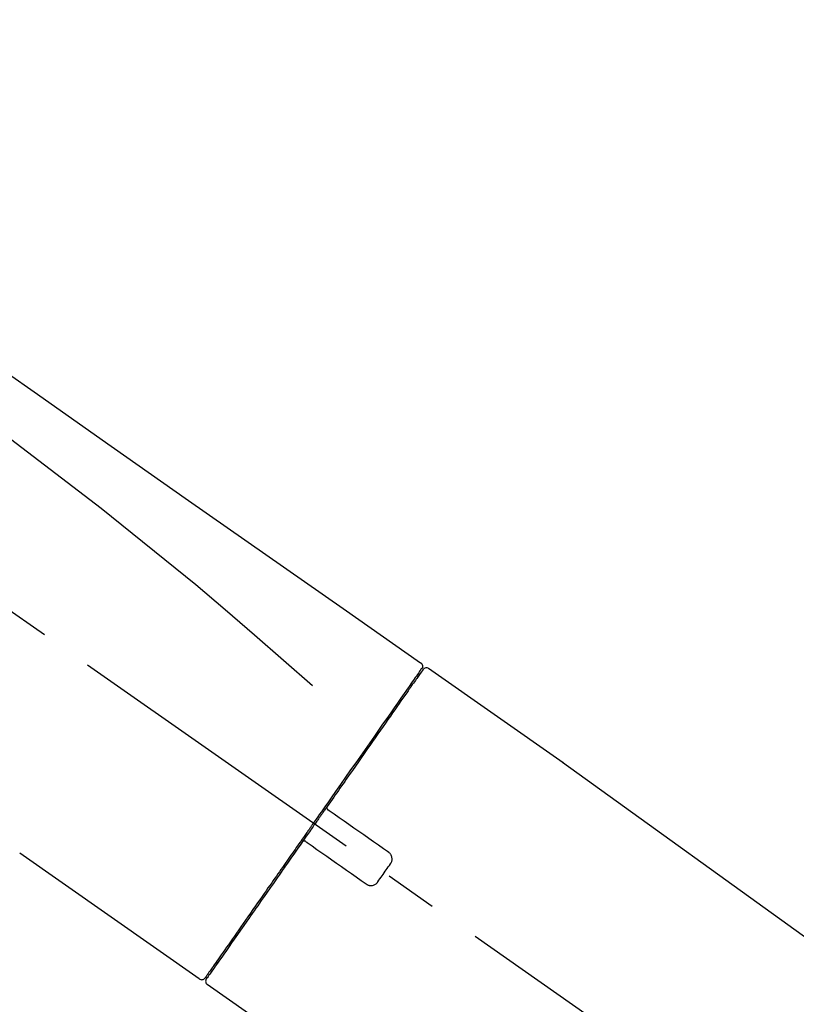
# Model space of a CAD drawing. Extents: x 0 to 26473, y -33066 to -24196.
# Drawn here: x 20513 to 20605, y -30016 to -29899 of the extents above; entities that cross this region are included whole.
import ezdxf

# ---------------------------------------------------------------- set-up
doc = ezdxf.new("R2010")
doc.units = 0
doc.header["$LTSCALE"] = 50
doc.header["$MEASUREMENT"] = 0
doc.linetypes.add('CENTER2', pattern=[1.125, 0.75, -0.125, 0.125, -0.125])
doc.layers.get('0').update_dxf_attribs({"linetype": 'CONTINUOUS'})
doc.layers.get('DEFPOINTS').update_dxf_attribs({"color": 146, "linetype": 'CONTINUOUS'})
doc.layers.add('150-機器', color=8, linetype='CONTINUOUS')
doc.layers.add('166-寸法B', color=11, linetype='CONTINUOUS')
doc.styles.add('KH001', font='txt')
doc.dimstyles.new('KH1xx030', dxfattribs={"dimscale": 30, "dimtxt": 2, "dimasz": 0.6, "dimexe": 0.3, "dimexo": 1.2, "dimgap": 0.5, "dimtad": 3, "dimdec": 1, "dimdsep": 46, "dimlunit": 6, "dimtxsty": 'KH001', "dimblk": 'DOT', "dimcen": 1, "dimdle": 1, "dimclrd": 256, "dimclre": 256, "dimclrt": 256, "dimadec": 0, "dimazin": 0, "dimtfac": 1, "dimtdec": 1, "dimtix": 1, "dimtmove": 2, "dimatfit": 3, "dimldrblk": 'CLOSEDBLANK', "dimfxl": 1, "dimtolj": 1, "dimtzin": 0, "dimlwd": -1, "dimlwe": -1, "dimarcsym": 0})

# ---------------------------------------------------------------- blocks, each defined once
blk = doc.blocks.new('_Dot')
at = {"color": 0, "linetype": 'ByBlock', "lineweight": -2}
blk.add_line((-0.5, 0), (-1, 0), dxfattribs=at)
at = {"color": 0, "linetype": 'ByBlock', "const_width": 0.5}
blk.add_lwpolyline([(-0.25, 0, 1), (0.25, 0, 1)], format="xyb", close=True, dxfattribs=at)
blk = doc.blocks.new('*D120')
at = {"layer": '166-寸法B', "transparency": 16777216}
for p, q in [((19665.76, -30219.53), (19665.76, -29745.61)), ((20955.76, -29885.68), (20955.76, -29745.61)), ((20937.76, -29754.61), (19683.76, -29754.61))]:
    blk.add_line(p, q, dxfattribs=at)
at = {"layer": 'DEFPOINTS', "color": 0, "transparency": 16777216}
for p in [(19665.76, -29754.61), (20955.76, -29921.68), (19665.76, -30255.53)]:
    blk.add_point(p, dxfattribs=at)
at = {"layer": '166-寸法B', "transparency": 16777216, "xscale": 18, "yscale": 18, "zscale": 18, "rotation": 180}
blk.add_blockref('_Dot', (19665.76, -29754.61), dxfattribs=at)
at = {"layer": '166-寸法B', "transparency": 16777216, "xscale": 18, "yscale": 18, "zscale": 18}
blk.add_blockref('_Dot', (20955.76, -29754.61), dxfattribs=at)
at = {"layer": '166-寸法B', "transparency": 16777216, "insert": (20310.76, -29705.81), "char_height": 60, "attachment_point": 5, "style": 'KH001'}
blk.add_mtext('\\A1;1,290', dxfattribs=at)
blk = doc.blocks.new('_ClosedBlank')
at = {"color": 0, "linetype": 'ByBlock', "lineweight": -2}
for p, q in [((-1, 0.1667), (0, 0)), ((-1, 0.1667), (-1, -0.1667)), ((0, 0), (-1, -0.1667))]:
    blk.add_line(p, q, dxfattribs=at)
blk = doc.blocks.new('F402_D')
at = {"layer": '150-機器', "color": 13, "linetype": 'CENTER2'}
blk.add_line((0.34, 36.17), (-286.53, 237.04), dxfattribs=at)
at = {"layer": '150-機器', "color": 13, "linetype": 'Continuous'}
for p, q in [((-174.17, 186.36), (-158.16, 175.15)), ((-176.27, 184.49), (-176.11, 184.37)), ((-158.24, 175.21), (-38.21, 88.74)), ((-201.42, 149.44), (-222.76, 164.37)), ((-199.28, 151.28), (-199.44, 151.4)), ((-184.47, 137.57), (-200.48, 148.78))]:
    blk.add_line(p, q, dxfattribs=at)
for points in [[(-248.64, 238.5), (-239.45, 232.07), (-230.25, 225.63), (-221.06, 219.2), (-211.87, 212.76), (-202.68, 206.32), (-193.49, 199.89), (-184.3, 193.45), (-175.11, 187.02)], [(-247.92, 231.16), (-236.19, 222.7), (-224.54, 214.15), (-213.06, 205.38), (-201.83, 196.3), (-198.34, 193.33), (-194.86, 190.34), (-191.41, 187.33), (-187.96, 184.3)], [(-175.11, 186.14), (-175.12, 186.13), (-175.13, 186.12), (-175.14, 186.11), (-175.14, 186.1), (-175.19, 186.03), (-175.23, 185.97), (-175.28, 185.9), (-175.32, 185.84), (-175.46, 185.64), (-175.6, 185.44), (-175.74, 185.25), (-175.88, 185.05), (-176.17, 184.63), (-176.47, 184.2), (-176.77, 183.78), (-177.06, 183.36), (-177.46, 182.79), (-177.86, 182.22), (-178.26, 181.65), (-178.65, 181.08), (-179.14, 180.39), (-179.63, 179.7), (-180.11, 179), (-180.6, 178.31), (-181.15, 177.52), (-181.71, 176.72), (-182.26, 175.93), (-182.82, 175.14), (-183.42, 174.28), (-184.02, 173.42), (-184.62, 172.56), (-185.23, 171.7), (-185.64, 171.1), (-186.06, 170.5), (-186.48, 169.91), (-186.9, 169.31), (-187.11, 169.01), (-187.32, 168.71), (-187.53, 168.41), (-187.74, 168.11)], [(-174.82, 186.21), (-174.82, 186.21), (-174.82, 186.21), (-174.82, 186.21), (-174.82, 186.21), (-174.82, 186.21), (-174.82, 186.21), (-174.82, 186.21), (-174.83, 186.2), (-174.83, 186.19), (-174.84, 186.19), (-174.84, 186.18), (-174.85, 186.17), (-174.94, 186.04), (-175.03, 185.91), (-175.13, 185.77), (-175.22, 185.64), (-175.3, 185.52), (-175.39, 185.4), (-175.48, 185.27), (-175.56, 185.15), (-175.61, 185.09), (-175.65, 185.03), (-175.69, 184.97), (-175.73, 184.91), (-175.84, 184.76), (-175.94, 184.61), (-176.05, 184.46), (-176.15, 184.31), (-176.21, 184.22), (-176.27, 184.13), (-176.34, 184.05), (-176.4, 183.96)], [(-175.06, 186.25), (-175.07, 186.23), (-175.09, 186.21), (-175.1, 186.19), (-175.12, 186.17), (-175.15, 186.11), (-175.18, 186.06), (-175.22, 186.01), (-175.26, 185.96)], [(-175.11, 187.02), (-175.1, 187.01), (-175.09, 187), (-175.08, 187), (-175.07, 186.99), (-175.05, 186.97), (-175.03, 186.96), (-175.01, 186.94), (-175, 186.92), (-174.97, 186.89), (-174.95, 186.86), (-174.94, 186.83), (-174.92, 186.79), (-174.91, 186.76), (-174.9, 186.72), (-174.89, 186.69), (-174.89, 186.65), (-174.89, 186.62), (-174.89, 186.6), (-174.89, 186.57), (-174.9, 186.55), (-174.9, 186.54), (-174.9, 186.53), (-174.9, 186.51), (-174.91, 186.5)], [(-174.91, 186.5), (-174.9, 186.5), (-174.9, 186.5), (-174.9, 186.5), (-174.89, 186.5), (-174.86, 186.48), (-174.89, 186.43), (-174.97, 186.35), (-175.06, 186.25)], [(-176.4, 183.96), (-176.49, 183.83), (-176.58, 183.7), (-176.67, 183.57), (-176.76, 183.43), (-176.99, 183.11), (-177.21, 182.8), (-177.44, 182.48), (-177.66, 182.16), (-177.92, 181.79), (-178.18, 181.42), (-178.44, 181.05), (-178.69, 180.68), (-178.99, 180.26), (-179.28, 179.85), (-179.57, 179.43), (-179.86, 179.01), (-180.18, 178.56), (-180.5, 178.11), (-180.81, 177.65), (-181.13, 177.2), (-181.48, 176.71), (-181.82, 176.22), (-182.16, 175.73), (-182.5, 175.24), (-182.86, 174.72), (-183.22, 174.21), (-183.58, 173.7), (-183.94, 173.18), (-184.13, 172.91), (-184.32, 172.64), (-184.51, 172.38), (-184.69, 172.11), (-184.88, 171.84), (-185.07, 171.57), (-185.26, 171.31), (-185.44, 171.04), (-185.63, 170.77), (-185.82, 170.5), (-186.02, 170.22), (-186.21, 169.95)], [(-186.21, 169.95), (-186.23, 169.92), (-186.25, 169.89), (-186.27, 169.86), (-186.29, 169.83), (-186.33, 169.77), (-186.37, 169.71), (-186.41, 169.66), (-186.45, 169.6), (-186.52, 169.51), (-186.58, 169.42), (-186.64, 169.33), (-186.7, 169.24), (-186.76, 169.16), (-186.82, 169.07), (-186.89, 168.98), (-186.95, 168.89), (-187.01, 168.8), (-187.07, 168.71), (-187.13, 168.63), (-187.2, 168.54), (-187.26, 168.45), (-187.32, 168.36), (-187.38, 168.27), (-187.44, 168.18), (-187.53, 168.06), (-187.61, 167.95), (-187.69, 167.83), (-187.78, 167.71), (-187.88, 167.56), (-187.98, 167.41), (-188.09, 167.27), (-188.19, 167.12), (-188.31, 166.94), (-188.44, 166.76), (-188.56, 166.59), (-188.69, 166.41), (-188.77, 166.29), (-188.85, 166.18), (-188.93, 166.06), (-189.01, 165.94), (-189.06, 165.88), (-189.1, 165.82), (-189.14, 165.76), (-189.18, 165.71)], [(-186.21, 169.95), (-186.22, 169.94), (-186.22, 169.93), (-186.23, 169.92), (-186.23, 169.91), (-186.24, 169.9), (-186.24, 169.9), (-186.24, 169.89), (-186.25, 169.88), (-186.25, 169.86), (-186.25, 169.85), (-186.26, 169.83), (-186.26, 169.82), (-186.26, 169.81), (-186.26, 169.81), (-186.26, 169.8), (-186.26, 169.8), (-186.26, 169.79), (-186.26, 169.78), (-186.26, 169.77), (-186.26, 169.76), (-186.26, 169.76), (-186.26, 169.75), (-186.26, 169.75), (-186.26, 169.74), (-186.26, 169.73), (-186.25, 169.71), (-186.25, 169.7), (-186.25, 169.68), (-186.24, 169.67), (-186.24, 169.67), (-186.23, 169.66), (-186.23, 169.65), (-186.22, 169.63), (-186.21, 169.61), (-186.2, 169.6), (-186.19, 169.58), (-186.18, 169.57), (-186.17, 169.57), (-186.17, 169.56), (-186.16, 169.55), (-186.15, 169.55), (-186.14, 169.54), (-186.14, 169.54), (-186.13, 169.53)], [(-185.97, 169.42), (-185.97, 169.42), (-185.97, 169.42), (-185.97, 169.42), (-185.97, 169.42), (-185.98, 169.43), (-185.98, 169.43), (-185.98, 169.43), (-185.99, 169.43), (-185.99, 169.44), (-186, 169.44), (-186, 169.44), (-186.01, 169.45), (-186.01, 169.45), (-186.02, 169.45), (-186.02, 169.46), (-186.03, 169.46), (-186.03, 169.47), (-186.04, 169.47), (-186.05, 169.47), (-186.05, 169.48), (-186.06, 169.48), (-186.06, 169.49), (-186.07, 169.49), (-186.08, 169.5), (-186.08, 169.5), (-186.09, 169.5), (-186.09, 169.51), (-186.1, 169.51), (-186.1, 169.51), (-186.11, 169.52), (-186.11, 169.52), (-186.11, 169.52), (-186.12, 169.52), (-186.12, 169.52), (-186.12, 169.53), (-186.12, 169.53), (-186.12, 169.53), (-186.12, 169.53), (-186.12, 169.53), (-186.13, 169.53), (-186.13, 169.53), (-186.13, 169.53), (-186.13, 169.53), (-186.13, 169.53)], [(-178.94, 164.5), (-179.53, 164.91), (-180.11, 165.32), (-180.7, 165.73), (-181.28, 166.14), (-181.87, 166.55), (-182.46, 166.96), (-183.04, 167.37), (-183.63, 167.78), (-184.21, 168.19), (-184.8, 168.6), (-185.38, 169.01), (-185.97, 169.42)], [(-187.86, 167.94), (-187.87, 167.93), (-187.88, 167.92), (-187.88, 167.9), (-187.89, 167.89), (-187.92, 167.86), (-187.94, 167.82), (-187.96, 167.79), (-187.99, 167.76), (-188.03, 167.7), (-188.07, 167.64), (-188.11, 167.58), (-188.15, 167.52), (-188.2, 167.45), (-188.26, 167.37), (-188.31, 167.29), (-188.36, 167.22), (-188.43, 167.12), (-188.5, 167.03), (-188.56, 166.93), (-188.63, 166.84), (-188.71, 166.72), (-188.79, 166.61), (-188.87, 166.5), (-188.95, 166.38), (-189.07, 166.21), (-189.19, 166.04), (-189.31, 165.87), (-189.43, 165.7), (-189.58, 165.48), (-189.73, 165.27), (-189.88, 165.05), (-190.03, 164.84), (-190.19, 164.61), (-190.35, 164.38), (-190.52, 164.14), (-190.68, 163.91), (-190.85, 163.67), (-191.02, 163.42), (-191.2, 163.17), (-191.37, 162.92), (-191.54, 162.68), (-191.72, 162.43), (-191.89, 162.18), (-192.07, 161.93), (-192.25, 161.67), (-192.44, 161.4), (-192.62, 161.14), (-192.8, 160.88), (-193.03, 160.56), (-193.25, 160.25), (-193.47, 159.93), (-193.69, 159.61), (-193.95, 159.24), (-194.21, 158.86), (-194.48, 158.48), (-194.74, 158.11), (-195.04, 157.69), (-195.33, 157.26), (-195.63, 156.84), (-195.92, 156.42), (-196.19, 156.04), (-196.46, 155.65), (-196.73, 155.27), (-197, 154.88), (-197.24, 154.54), (-197.48, 154.19), (-197.72, 153.85), (-197.96, 153.51), (-198.17, 153.21), (-198.38, 152.91), (-198.59, 152.62), (-198.8, 152.32), (-198.97, 152.07), (-199.14, 151.82), (-199.32, 151.57), (-199.49, 151.33), (-199.63, 151.13), (-199.77, 150.93), (-199.9, 150.74), (-200.04, 150.54), (-200.15, 150.38), (-200.26, 150.23), (-200.37, 150.07), (-200.48, 149.92), (-200.52, 149.85), (-200.56, 149.79), (-200.61, 149.72), (-200.69, 149.61), (-200.71, 149.59), (-200.72, 149.57), (-200.73, 149.55), (-200.73, 149.56), (-200.73, 149.56), (-200.73, 149.56), (-200.73, 149.56), (-200.73, 149.56)], [(-187.74, 168.11), (-187.75, 168.1), (-187.76, 168.09), (-187.77, 168.07), (-187.78, 168.06), (-187.79, 168.04), (-187.8, 168.03), (-187.81, 168.01), (-187.82, 168), (-187.83, 167.99), (-187.84, 167.97), (-187.85, 167.96), (-187.86, 167.94)], [(-189.18, 165.7), (-189.43, 165.34), (-189.69, 164.98), (-189.94, 164.62), (-190.19, 164.26), (-190.44, 163.9), (-190.69, 163.55), (-190.94, 163.19), (-191.19, 162.84), (-191.31, 162.66), (-191.43, 162.48), (-191.56, 162.31), (-191.68, 162.13), (-191.92, 161.79), (-192.16, 161.44), (-192.41, 161.1), (-192.65, 160.75), (-193, 160.25), (-193.35, 159.75), (-193.7, 159.25), (-194.05, 158.75), (-194.26, 158.45), (-194.47, 158.14), (-194.69, 157.84), (-194.9, 157.53), (-195.11, 157.23), (-195.33, 156.93), (-195.54, 156.62), (-195.75, 156.32), (-196.13, 155.78), (-196.5, 155.25), (-196.88, 154.71), (-197.25, 154.18), (-197.57, 153.73), (-197.88, 153.28), (-198.19, 152.83), (-198.51, 152.38), (-198.75, 152.03), (-199, 151.68), (-199.25, 151.33), (-199.49, 150.98), (-199.66, 150.73), (-199.83, 150.49), (-200, 150.25), (-200.17, 150), (-200.27, 149.87), (-200.36, 149.74), (-200.45, 149.61), (-200.54, 149.48), (-200.54, 149.47), (-200.55, 149.47), (-200.55, 149.46), (-200.56, 149.45), (-200.56, 149.45), (-200.56, 149.45), (-200.57, 149.44), (-200.57, 149.44), (-200.57, 149.44), (-200.56, 149.44), (-200.56, 149.45), (-200.56, 149.45)], [(-188.76, 165.77), (-188.76, 165.78), (-188.77, 165.78), (-188.77, 165.78), (-188.77, 165.78), (-188.78, 165.79), (-188.78, 165.79), (-188.79, 165.79), (-188.79, 165.79), (-188.8, 165.8), (-188.81, 165.8), (-188.82, 165.81), (-188.83, 165.81), (-188.83, 165.81), (-188.84, 165.81), (-188.84, 165.82), (-188.84, 165.82), (-188.85, 165.82), (-188.86, 165.82), (-188.87, 165.82), (-188.88, 165.83), (-188.89, 165.83), (-188.89, 165.83), (-188.9, 165.83), (-188.9, 165.83), (-188.91, 165.83), (-188.92, 165.83), (-188.93, 165.83), (-188.94, 165.83), (-188.95, 165.83), (-188.95, 165.83), (-188.96, 165.83), (-188.96, 165.83), (-188.99, 165.83), (-189.01, 165.83), (-189.03, 165.82), (-189.06, 165.82), (-189.08, 165.81), (-189.1, 165.8), (-189.11, 165.79), (-189.13, 165.77), (-189.14, 165.76), (-189.15, 165.74), (-189.17, 165.73), (-189.18, 165.71)], [(-188.76, 165.77), (-188.76, 165.77), (-188.76, 165.77), (-188.76, 165.77), (-188.76, 165.77), (-188.76, 165.77), (-188.75, 165.77), (-188.75, 165.77), (-188.75, 165.77), (-188.75, 165.77), (-188.75, 165.77), (-188.75, 165.77), (-188.75, 165.77), (-188.75, 165.76), (-188.74, 165.76), (-188.74, 165.76), (-188.74, 165.76), (-188.73, 165.75), (-188.72, 165.75), (-188.72, 165.74), (-188.71, 165.74), (-188.7, 165.73), (-188.7, 165.73), (-188.69, 165.72), (-188.68, 165.72), (-188.68, 165.72), (-188.67, 165.71), (-188.66, 165.71), (-188.66, 165.7), (-188.65, 165.7), (-188.65, 165.7), (-188.64, 165.69), (-188.64, 165.69), (-188.63, 165.68), (-188.63, 165.68), (-188.62, 165.68), (-188.62, 165.67), (-188.61, 165.67), (-188.61, 165.67), (-188.61, 165.67), (-188.6, 165.67), (-188.6, 165.66), (-188.6, 165.66), (-188.6, 165.66), (-188.6, 165.66)], [(-188.6, 165.66), (-188.01, 165.25), (-187.43, 164.84), (-186.84, 164.43), (-186.26, 164.02), (-185.67, 163.61), (-185.09, 163.2), (-184.5, 162.79), (-183.92, 162.38), (-183.33, 161.97), (-182.75, 161.56), (-182.16, 161.15), (-181.57, 160.74)], [(-178.7, 163.11), (-178.68, 163.14), (-178.66, 163.16), (-178.64, 163.19), (-178.62, 163.22), (-178.59, 163.27), (-178.56, 163.33), (-178.54, 163.39), (-178.52, 163.46), (-178.5, 163.56), (-178.49, 163.65), (-178.49, 163.75), (-178.51, 163.85), (-178.53, 163.95), (-178.56, 164.05), (-178.6, 164.14), (-178.65, 164.23), (-178.69, 164.28), (-178.73, 164.33), (-178.78, 164.38), (-178.83, 164.43), (-178.86, 164.45), (-178.89, 164.46), (-178.92, 164.48), (-178.94, 164.5)], [(-180.19, 160.99), (-180.06, 161.16), (-179.94, 161.34), (-179.81, 161.52), (-179.69, 161.69), (-179.57, 161.87), (-179.44, 162.05), (-179.32, 162.23), (-179.19, 162.4), (-179.07, 162.58), (-178.95, 162.76), (-178.82, 162.93), (-178.7, 163.11)], [(-181.57, 160.74), (-181.55, 160.72), (-181.52, 160.7), (-181.49, 160.68), (-181.47, 160.67), (-181.41, 160.63), (-181.35, 160.6), (-181.28, 160.58), (-181.22, 160.56), (-181.12, 160.54), (-181.02, 160.53), (-180.92, 160.54), (-180.82, 160.55), (-180.72, 160.58), (-180.62, 160.61), (-180.53, 160.65), (-180.45, 160.7), (-180.4, 160.74), (-180.35, 160.78), (-180.3, 160.83), (-180.26, 160.88), (-180.24, 160.91), (-180.22, 160.93), (-180.2, 160.96), (-180.19, 160.99)]]:
    blk.add_lwpolyline(points, dxfattribs=at)
for centre, start, end in [((-174.41, 185.92), 55.5475, 145), ((-201.14, 149.85), 234.9852, 325), ((-200.16, 149.16), 145, 235.2489)]:
    blk.add_arc(centre, 0.499, start, end, dxfattribs=at)
blk = doc.blocks.new('*D150')
at = {"layer": '166-寸法B', "transparency": 16777216}
for p, q in [((20155.76, -30128.89), (20155.76, -29852.23)), ((20955.76, -30128.89), (20955.76, -29852.23)), ((20173.76, -29861.23), (20937.76, -29861.23))]:
    blk.add_line(p, q, dxfattribs=at)
at = {"layer": 'DEFPOINTS', "color": 0, "transparency": 16777216}
for p in [(20955.76, -29861.23), (20155.76, -30164.89), (20955.76, -30164.89)]:
    blk.add_point(p, dxfattribs=at)
at = {"layer": '166-寸法B', "transparency": 16777216, "xscale": 18, "yscale": 18, "zscale": 18, "rotation": 180}
blk.add_blockref('_Dot', (20155.76, -29861.23), dxfattribs=at)
at = {"layer": '166-寸法B', "transparency": 16777216, "xscale": 18, "yscale": 18, "zscale": 18}
blk.add_blockref('_Dot', (20955.76, -29861.23), dxfattribs=at)
at = {"layer": '166-寸法B', "transparency": 16777216, "insert": (20555.76, -29816.23), "char_height": 60, "attachment_point": 5, "style": 'KH001'}
blk.add_mtext('\\A1;800', dxfattribs=at)

msp = doc.modelspace()

# ---------------------------------------------------------------- block references
at = {"layer": '150-機器'}
msp.add_blockref('F402_D', (20735.76, -30162.19), dxfattribs=at)

# ---------------------------------------------------------------- dimensions: what is measured, and where the dimension line sits
at = {"layer": '166-寸法B'}
dim = msp.add_linear_dim(base=(19665.76, -29754.61), p1=(20955.76, -29921.68), p2=(19665.76, -30255.53), angle=180, dimstyle='KH1xx030', dxfattribs=at)
dim.commit()
dim.dimension.update_dxf_attribs({"geometry": '*D120', "text_midpoint": (20310.76, -29705.81)})
dim = msp.add_linear_dim(base=(20955.76, -29861.23), p1=(20155.76, -30164.89), p2=(20955.76, -30164.89), dimstyle='KH1xx030', dxfattribs=at)
dim.commit()
dim.dimension.update_dxf_attribs({"geometry": '*D150', "text_midpoint": (20555.76, -29816.23)})

doc.saveas('drawing.dxf')
